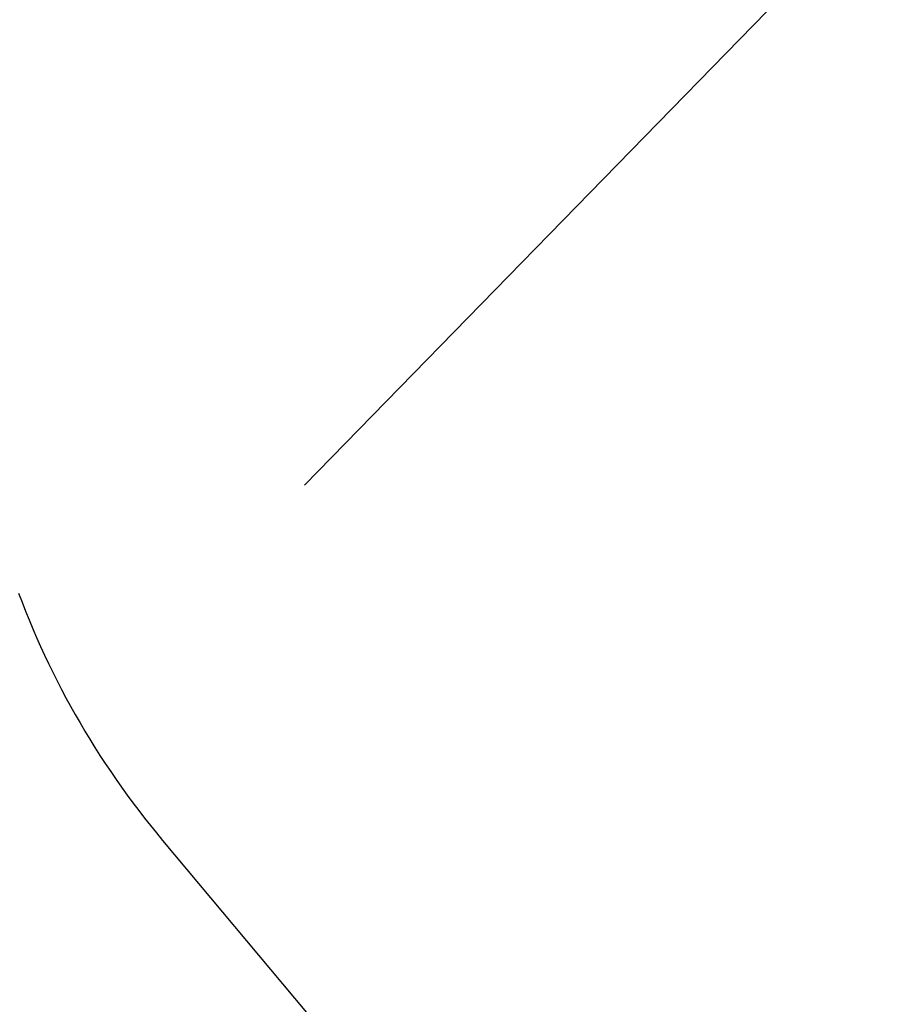
# Model space of a CAD drawing. Extents: x -75 to 75, y -200 to 350.
# Drawn here: x 46 to 46, y -170 to -170 of the extents above; entities that cross this region are included whole.
import ezdxf

# ---------------------------------------------------------------- set-up
doc = ezdxf.new("R2010")
doc.units = 0
doc.header["$LTSCALE"] = 20
doc.linetypes.add('VERDECKT', pattern=[0.375, 0.25, -0.125])
doc.layers.get('0').update_dxf_attribs({"linetype": 'CONTINUOUS'})
doc.layers.add('STEMPEL', color=3, linetype='CONTINUOUS')

# ---------------------------------------------------------------- blocks, each defined once
blk = doc.blocks.new('A$CD76940CB')
at = {"color": 1, "linetype": 'VERDECKT'}
blk.add_line((47.00451, -46.5724), (45.98363, -45.35557), dxfattribs=at)
blk.add_polyline3d([(45.8935, -45.201, 0), (45.8956, -45.2066, 0), (45.8978, -45.2121, 0), (45.9, -45.2177, 0), (45.9023, -45.2232, 0), (45.9047, -45.2287, 0), (45.9071, -45.2342, 0), (45.9097, -45.2396, 0), (45.9122, -45.245, 0), (45.9148, -45.2504, 0), (45.9175, -45.2557, 0), (45.9203, -45.2611, 0), (45.9231, -45.2663, 0), (45.926, -45.2716, 0), (45.9289, -45.2768, 0), (45.9319, -45.282, 0), (45.9349, -45.2872, 0), (45.9381, -45.2923, 0), (45.9412, -45.2974, 0), (45.9444, -45.3025, 0), (45.9477, -45.3075, 0), (45.9511, -45.3125, 0), (45.9545, -45.3174, 0), (45.9579, -45.3223, 0), (45.9614, -45.3272, 0), (45.965, -45.332, 0), (45.9686, -45.3368, 0), (45.9723, -45.3416, 0), (45.976, -45.3463, 0), (45.9798, -45.3509, 0), (45.9836, -45.3556, 0)], dxfattribs=at)
for centre, radius in [((-0.04549, 2.35702), 69.125), ((-0.04549, 2.35702), 67.125), ((0, 0), 66.5), ((0, 0), 66), ((0, 0), 64.5), ((0, 0), 53.5)]:
    blk.add_circle(centre, radius, dxfattribs=at)
at = {"color": 3, "linetype": 'CONTINUOUS'}
blk.add_circle((0, 0), 52, dxfattribs=at)
at = {"color": 1, "linetype": 'VERDECKT'}
for centre, radius, start, end in [((-0.04549, 2.35702), 61.08727, 154.9862764, 25.0137216), ((0, 0), 62.02138, 311.679832, 318.320168)]:
    blk.add_arc(centre, radius, start, end, dxfattribs=at)

msp = doc.modelspace()

# ---------------------------------------------------------------- block references
at = {"layer": 'STEMPEL'}
msp.add_blockref('A$CD76940CB', (0, -125), dxfattribs=at)

doc.saveas('drawing.dxf')
